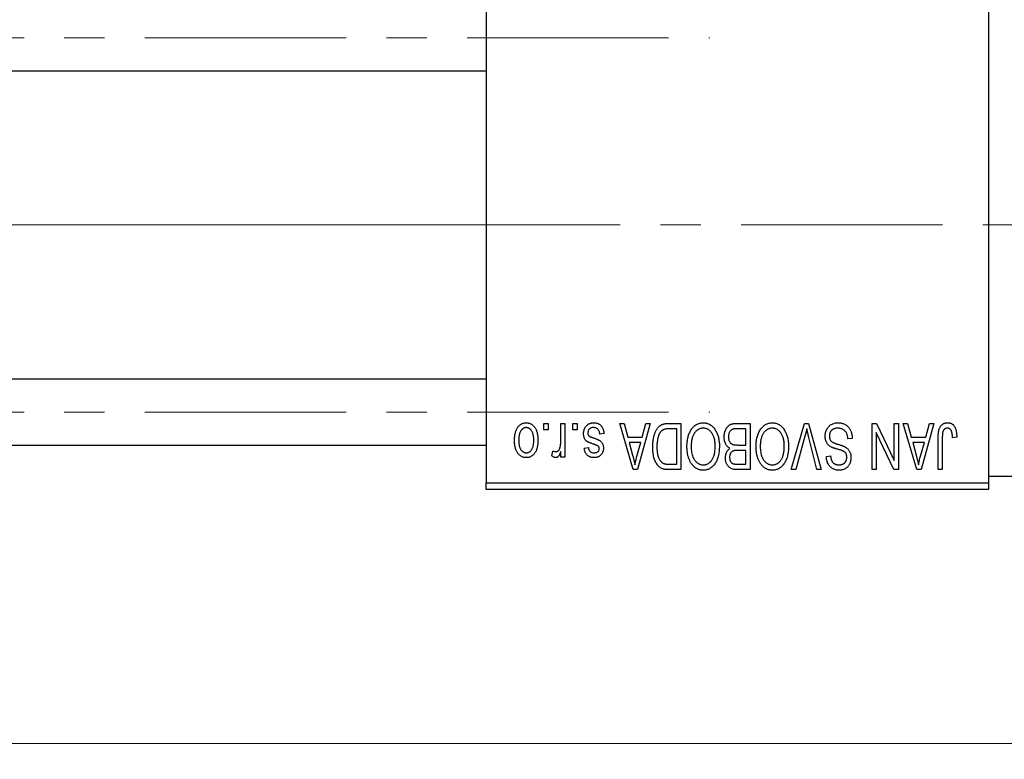
# Model space of a CAD drawing. Units: millimetres. Extents: x 15 to 417, y 5 to 292.
# Drawn here: x 219 to 281, y 198 to 244 of the extents above; entities that cross this region are included whole.
import ezdxf

# ---------------------------------------------------------------- set-up
doc = ezdxf.new("R2010")
doc.units = ezdxf.units.MM
doc.linetypes.add('CENTERX2', pattern=[20.32, 12.7, -2.54, 2.54, -2.54])
doc.styles.add('SLDTEXTSTYLE0', font='TXT', dxfattribs={"width": 0.75})
doc.dimstyles.new('SLDDIMSTYLE1', dxfattribs={"dimtxt": 3.5, "dimasz": 3.302, "dimexe": 0, "dimexo": 0.0625, "dimgap": 0.875, "dimtad": 1, "dimdec": 0, "dimlfac": 1.2, "dimrnd": 1e-09, "dimzin": 12, "dimdsep": 46, "dimtxsty": 'SLDTEXTSTYLE0', "dimsah": 1, "dimcen": 0.09, "dimadec": 0, "dimazin": 3, "dimtfac": 1, "dimtdec": 0, "dimtofl": 0, "dimtmove": 0, "dimatfit": 3, "dimfxl": 1, "dimfrac": 2, "dimtolj": 1, "dimtzin": 12, "dimarcsym": 0})

# ---------------------------------------------------------------- blocks, each defined once
blk = doc.blocks.new('_D_2')
at = {"color": 7, "linetype": 'Continuous', "lineweight": 0}
for p, q in [((300.94, 224.31), (300.94, 197.893)), ((72.607, 213.893), (72.607, 197.893)), ((300.94, 198.893), (72.607, 198.893))]:
    blk.add_line(p, q, dxfattribs=at)
at = {"color": 7, "linetype": 'Continuous', "lineweight": 18}
for points in [[(72.607, 198.893), (75.909, 198.385), (75.909, 199.401)], [(300.94, 198.893), (297.638, 199.401), (297.638, 198.385)]]:
    blk.add_solid(points, dxfattribs=at)
at = {"color": 7, "linetype": 'Continuous', "lineweight": 18, "insert": (182.894, 203.405), "char_height": 3.5, "attachment_point": 1, "style": 'SLDTEXTSTYLE0'}
blk.add_mtext('274', dxfattribs=at)

msp = doc.modelspace()

# ---------------------------------------------------------------- linework, layer by layer
at = {"color": 7, "linetype": 'Continuous', "lineweight": 25}
for p, q in [((248.44, 247.81), (248.44, 215.31)), ((280.1067, 247.81), (280.1067, 215.31)), ((92.6067, 241.2683), (248.44, 241.2683)), ((248.44, 221.8517), (92.6067, 221.8517)), ((252.0764, 218.6433), (252.0764, 219.06)), ((252.0764, 219.06), (252.3415, 219.06)), ((252.3415, 218.6433), (252.0764, 218.6433)), ((252.3415, 219.06), (252.3415, 218.6433)), ((253.137, 217.9603), (253.137, 219.06)), ((253.137, 219.06), (253.4021, 219.06)), ((253.4021, 219.06), (253.4021, 216.9388)), ((253.8945, 218.6433), (253.8945, 219.06)), ((253.8945, 219.06), (254.1597, 219.06)), ((254.1597, 218.6433), (253.8945, 218.6433)), ((254.1597, 219.06), (254.1597, 218.6433)), ((256.8491, 219.06), (257.1267, 219.06)), ((257.6954, 216.1433), (256.8491, 219.06)), ((257.1267, 219.06), (257.3563, 218.1888)), ((258.7809, 219.06), (257.9742, 216.1433)), ((258.2737, 218.1888), (258.5027, 219.06)), ((258.5027, 219.06), (258.7809, 219.06)), ((259.9356, 219.06), (260.7127, 219.06)), ((260.4476, 218.7191), (259.9705, 218.7191)), ((260.4476, 216.4842), (260.4476, 218.7191)), ((260.7127, 219.06), (260.7127, 216.1433)), ((264.8036, 218.7191), (264.2414, 218.7191)), ((264.2473, 219.06), (265.0688, 219.06)), ((264.8036, 217.6964), (264.8036, 218.7191)), ((265.0688, 219.06), (265.0688, 216.1433)), ((267.67, 216.1433), (268.5027, 219.06)), ((268.5027, 219.06), (268.762, 219.06)), ((268.762, 219.06), (269.548, 216.1433)), ((272.7582, 219.06), (273.0429, 219.06)), ((272.7582, 216.1433), (272.7582, 219.06)), ((273.0429, 219.06), (274.1597, 216.7257)), ((274.1597, 216.7257), (274.1597, 219.06)), ((274.1597, 219.06), (274.4248, 219.06)), ((274.4248, 219.06), (274.4248, 216.1433)), ((274.7279, 219.06), (275.0055, 219.06)), ((275.5742, 216.1433), (274.7279, 219.06)), ((275.0055, 219.06), (275.2351, 218.1888)), ((276.6597, 219.06), (275.853, 216.1433)), ((276.1525, 218.1888), (276.3815, 219.06)), ((276.3815, 219.06), (276.6597, 219.06)), ((255.8642, 218.4161), (255.5991, 218.3782)), ((257.3563, 218.1888), (258.2737, 218.1888)), ((268.5329, 218.2592), (267.9476, 216.1433)), ((269.2733, 216.1433), (268.7531, 218.2592)), ((271.5082, 218.113), (271.243, 218.0752)), ((273.0233, 218.4818), (273.0233, 216.1433)), ((274.1419, 216.1433), (273.0233, 218.4818)), ((275.2351, 218.1888), (276.1525, 218.1888)), ((276.9248, 216.1433), (276.9248, 218.1231)), ((277.19, 218.1462), (277.19, 216.1433)), ((278.0991, 218.1888), (277.8339, 218.1509)), ((92.6067, 217.685), (248.44, 217.685)), ((252.5688, 217.0145), (252.6445, 217.3176)), ((253.137, 216.9388), (253.137, 217.2773)), ((254.6142, 217.507), (254.8794, 217.5448)), ((257.4463, 217.8479), (257.6659, 217.0465)), ((258.1843, 217.8479), (257.4463, 217.8479)), ((257.9369, 216.9992), (258.1843, 217.8479)), ((264.2804, 217.6964), (264.8036, 217.6964)), ((264.8036, 217.3555), (264.3059, 217.3555)), ((264.8036, 216.4842), (264.8036, 217.3555)), ((275.3251, 217.8479), (275.5446, 217.0465)), ((276.0631, 217.8479), (275.3251, 217.8479)), ((275.8157, 216.9992), (276.0631, 217.8479)), ((253.4021, 216.9388), (253.137, 216.9388)), ((269.8794, 216.9767), (270.1445, 217.0145)), ((257.9742, 216.1433), (257.6954, 216.1433)), ((260.7127, 216.1433), (259.9694, 216.1433)), ((259.9782, 216.4842), (260.4476, 216.4842)), ((265.0688, 216.1433), (264.2449, 216.1433)), ((264.342, 216.4842), (264.8036, 216.4842)), ((267.9476, 216.1433), (267.67, 216.1433)), ((269.548, 216.1433), (269.2733, 216.1433)), ((273.0233, 216.1433), (272.7582, 216.1433)), ((274.4248, 216.1433), (274.1419, 216.1433)), ((275.853, 216.1433), (275.5742, 216.1433)), ((277.19, 216.1433), (276.9248, 216.1433)), ((280.1067, 215.7267), (288.44, 215.7267)), ((248.44, 215.31), (280.1067, 215.31)), ((248.44, 214.8933), (248.44, 215.31)), ((280.1067, 214.8933), (248.44, 214.8933)), ((280.1067, 215.31), (280.1067, 214.8933))]:
    msp.add_line(p, q, dxfattribs=at)
at = {"color": 7, "linetype": 'CENTERX2', "lineweight": 18}
for p, q in [((64.3567, 243.3517), (262.5233, 243.3517)), ((92.6067, 231.56), (250.44, 231.56)), ((297.5233, 231.56), (113.1067, 231.56)), ((64.3567, 219.7683), (262.5233, 219.7683))]:
    msp.add_line(p, q, dxfattribs=at)
at = {"color": 7, "linetype": 'Continuous', "lineweight": 25}
for points, knots in [([(250.2203, 217.9775), (250.2211, 218.0233), (250.2225, 218.1118), (250.2316, 218.2401), (250.2484, 218.3592), (250.2701, 218.4697), (250.3001, 218.5706), (250.3351, 218.6632), (250.378, 218.7463), (250.4265, 218.8208), (250.4806, 218.8859), (250.5381, 218.9427), (250.5996, 218.9904), (250.6643, 219.03), (250.7331, 219.0602), (250.8051, 219.0823), (250.8809, 219.0957), (250.9326, 219.0972), (250.9589, 219.0979)], [0, 0, 0, 0, 0.0912768, 0.1764629, 0.2562801, 0.3309456, 0.400639, 0.4660089, 0.5279264, 0.5867235, 0.6428722, 0.6962717, 0.7475656, 0.7976821, 0.8471601, 0.896925, 0.9476183, 1, 1, 1, 1]), ([(250.9518, 218.7948), (250.936, 218.7944), (250.9048, 218.7934), (250.8591, 218.7832), (250.8149, 218.768), (250.7728, 218.7456), (250.732, 218.7177), (250.6937, 218.6827), (250.6561, 218.6426), (250.6214, 218.5956), (250.5891, 218.5428), (250.5616, 218.4833), (250.5379, 218.4177), (250.5183, 218.3459), (250.5039, 218.2677), (250.4934, 218.1833), (250.4868, 218.0928), (250.4859, 218.0304), (250.4855, 217.9982)], [0, 0, 0, 0, 0.0463763, 0.091312, 0.1366923, 0.1830145, 0.2308407, 0.2812432, 0.3348763, 0.3919239, 0.4521542, 0.5160835, 0.583804, 0.6563685, 0.7340981, 0.8169133, 0.9056638, 1, 1, 1, 1]), ([(251.4324, 217.9982), (251.432, 218.0308), (251.4311, 218.0938), (251.4245, 218.1851), (251.414, 218.2699), (251.3995, 218.3483), (251.3802, 218.4203), (251.3555, 218.4855), (251.3284, 218.5452), (251.2953, 218.5974), (251.2597, 218.6435), (251.2226, 218.6843), (251.1825, 218.7183), (251.1405, 218.7464), (251.0962, 218.7679), (251.0501, 218.7834), (251.0018, 218.7934), (250.9687, 218.7944), (250.9518, 218.7948)], [0, 0, 0, 0, 0.094287, 0.1824866, 0.2648226, 0.3415706, 0.4132187, 0.4802814, 0.5434033, 0.6026861, 0.6589031, 0.7118588, 0.762111, 0.8107527, 0.8577637, 0.9041913, 0.9513582, 1, 1, 1, 1]), ([(250.9589, 219.0979), (250.9848, 219.0972), (251.0358, 219.0957), (251.1106, 219.0822), (251.1818, 219.0602), (251.2503, 219.0299), (251.3146, 218.9897), (251.3765, 218.9422), (251.4336, 218.8846), (251.4882, 218.8196), (251.5384, 218.7462), (251.5804, 218.6632), (251.6175, 218.573), (251.6468, 218.4739), (251.6696, 218.3668), (251.6862, 218.2516), (251.6954, 218.1282), (251.6968, 218.0432), (251.6976, 217.9994)], [0, 0, 0, 0, 0.0524222, 0.1031398, 0.1533193, 0.2032244, 0.2543512, 0.3064664, 0.361001, 0.4183041, 0.4781534, 0.5407069, 0.6063044, 0.6755816, 0.749569, 0.8278945, 0.9112566, 1, 1, 1, 1]), ([(254.5764, 218.4125), (254.577, 218.4374), (254.5783, 218.4863), (254.5857, 218.5578), (254.5995, 218.6257), (254.6184, 218.6896), (254.6422, 218.7503), (254.6717, 218.807), (254.707, 218.8601), (254.7471, 218.9091), (254.792, 218.9536), (254.8413, 218.9922), (254.8944, 219.0251), (254.9515, 219.0517), (255.0124, 219.0726), (255.0773, 219.0872), (255.1461, 219.0963), (255.1932, 219.0973), (255.2173, 219.0979)], [0, 0, 0, 0, 0.0704753, 0.13849, 0.203487, 0.2664408, 0.3271541, 0.3876484, 0.4473266, 0.5072946, 0.5669701, 0.6258897, 0.6843624, 0.7436177, 0.803887, 0.8663876, 0.9317584, 1, 1, 1, 1]), ([(255.199, 218.7948), (255.1721, 218.7938), (255.1207, 218.7918), (255.0483, 218.7745), (254.9851, 218.7455), (254.9332, 218.7038), (254.8921, 218.6539), (254.8623, 218.5969), (254.8447, 218.5333), (254.8426, 218.4888), (254.8415, 218.4658)], [0, 0, 0, 0, 0.1472807, 0.2806153, 0.4047813, 0.5247085, 0.6421144, 0.7566027, 0.8742518, 1, 1, 1, 1]), ([(255.5991, 218.3782), (255.5945, 218.4113), (255.5858, 218.474), (255.5591, 218.5604), (255.5226, 218.6337), (255.475, 218.693), (255.4181, 218.7389), (255.3528, 218.7724), (255.2784, 218.7913), (255.2261, 218.7936), (255.199, 218.7948)], [0, 0, 0, 0, 0.1555424, 0.2941248, 0.4190131, 0.5346399, 0.6456767, 0.7570058, 0.8737509, 1, 1, 1, 1]), ([(255.2173, 219.0979), (255.2401, 219.0976), (255.2843, 219.097), (255.3487, 219.0879), (255.4099, 219.0757), (255.4669, 219.0562), (255.5208, 219.0328), (255.5704, 219.0029), (255.6168, 218.9682), (255.6591, 218.928), (255.6982, 218.8825), (255.7327, 218.8314), (255.7647, 218.7754), (255.7912, 218.7135), (255.8161, 218.647), (255.8355, 218.5748), (255.8525, 218.4974), (255.8602, 218.4437), (255.8642, 218.4161)], [0, 0, 0, 0, 0.0650583, 0.1266305, 0.1861785, 0.2433912, 0.2990749, 0.3543437, 0.4088467, 0.4648396, 0.5213807, 0.580346, 0.6413576, 0.7056523, 0.7730847, 0.8446899, 0.9198751, 1, 1, 1, 1]), ([(258.9324, 217.5857), (258.9326, 217.6261), (258.9331, 217.7057), (258.9401, 217.8226), (258.9498, 217.9349), (258.9639, 218.0424), (258.9823, 218.1453), (259.0046, 218.2433), (259.0313, 218.3368), (259.0621, 218.4251), (259.0956, 218.5083), (259.1316, 218.5855), (259.1702, 218.6562), (259.2108, 218.7209), (259.254, 218.7792), (259.2999, 218.8307), (259.3471, 218.8771), (259.3981, 218.9163), (259.4521, 218.9504), (259.5095, 218.98), (259.5708, 219.005), (259.6363, 219.0249), (259.7055, 219.0409), (259.7787, 219.0521), (259.8558, 219.0586), (259.9086, 219.0595), (259.9356, 219.06)], [0, 0, 0, 0, 0.0600147, 0.1180632, 0.1736112, 0.2273481, 0.2787958, 0.3286447, 0.3764528, 0.4229248, 0.4674438, 0.5094789, 0.5491707, 0.5869331, 0.622704, 0.6567129, 0.6892157, 0.7207171, 0.7519014, 0.7838458, 0.8164066, 0.8501091, 0.8852579, 0.9216898, 0.9598798, 1, 1, 1, 1]), ([(259.9705, 218.7191), (259.9473, 218.7187), (259.902, 218.718), (259.8362, 218.7132), (259.7747, 218.7059), (259.7176, 218.6945), (259.6649, 218.6805), (259.6164, 218.6634), (259.5726, 218.6425), (259.5323, 218.6188), (259.4959, 218.5911), (259.4618, 218.56), (259.43, 218.5251), (259.4004, 218.4863), (259.3723, 218.4442), (259.3469, 218.3978), (259.324, 218.3474), (259.3104, 218.3122), (259.3035, 218.2941)], [0, 0, 0, 0, 0.0813359, 0.1580204, 0.2302408, 0.2976741, 0.3611915, 0.4204751, 0.4768817, 0.5306508, 0.5832955, 0.6364607, 0.691573, 0.7480804, 0.8067522, 0.8681253, 0.9325667, 1, 1, 1, 1]), ([(261.0915, 217.6046), (261.0923, 217.6569), (261.0938, 217.7593), (261.1063, 217.9092), (261.1271, 218.0516), (261.1549, 218.1869), (261.1926, 218.3144), (261.2374, 218.4347), (261.2909, 218.5476), (261.3338, 218.6176), (261.3549, 218.6522)], [0, 0, 0, 0, 0.1432681, 0.2804712, 0.4115502, 0.537473, 0.6585546, 0.7751958, 0.8890505, 1, 1, 1, 1]), ([(261.3549, 218.6522), (261.3792, 218.6875), (261.4265, 218.7562), (261.5083, 218.847), (261.5949, 218.9251), (261.6879, 218.9884), (261.7865, 219.0373), (261.8905, 219.0727), (262.0005, 219.0938), (262.0759, 219.0965), (262.1142, 219.0979)], [0, 0, 0, 0, 0.1394697, 0.271444, 0.397067, 0.5182664, 0.6366687, 0.7547356, 0.8750957, 1, 1, 1, 1]), ([(262.116, 218.757), (262.0897, 218.756), (262.0378, 218.7542), (261.9613, 218.7403), (261.8883, 218.717), (261.818, 218.685), (261.7524, 218.6421), (261.689, 218.5915), (261.6292, 218.5313), (261.573, 218.4621), (261.5221, 218.3838), (261.4776, 218.2967), (261.4397, 218.201), (261.4092, 218.0965), (261.3858, 217.9835), (261.3687, 217.8619), (261.3587, 217.7316), (261.3574, 217.6419), (261.3567, 217.5957)], [0, 0, 0, 0, 0.050918, 0.1006168, 0.1499277, 0.1991718, 0.249526, 0.3014494, 0.3560342, 0.4136289, 0.4738344, 0.5365596, 0.602769, 0.6729018, 0.7471022, 0.8262232, 0.9105472, 1, 1, 1, 1]), ([(262.1142, 219.0979), (262.1528, 219.0966), (262.2286, 219.094), (262.3393, 219.0722), (262.4438, 219.0355), (262.5431, 218.9856), (262.636, 218.9201), (262.7228, 218.8406), (262.8039, 218.747), (262.8511, 218.6766), (262.8754, 218.6404)], [0, 0, 0, 0, 0.1242933, 0.2441976, 0.3621021, 0.4804623, 0.6015356, 0.7271827, 0.8593297, 1, 1, 1, 1]), ([(262.8718, 217.6449), (262.8711, 217.6877), (262.8698, 217.7711), (262.8597, 217.8925), (262.8429, 218.0065), (262.8185, 218.1129), (262.7879, 218.2122), (262.7502, 218.3043), (262.7051, 218.3887), (262.6534, 218.4653), (262.5969, 218.5333), (262.5377, 218.5935), (262.4744, 218.6431), (262.4091, 218.6855), (262.3399, 218.7176), (262.2678, 218.74), (262.1929, 218.7543), (262.1419, 218.7561), (262.116, 218.757)], [0, 0, 0, 0, 0.0857831, 0.1670694, 0.2438012, 0.3163671, 0.3854844, 0.4517505, 0.515395, 0.5768805, 0.6363811, 0.6922655, 0.7457104, 0.7972333, 0.8477956, 0.8979127, 0.9481373, 1, 1, 1, 1]), ([(262.8754, 218.6404), (262.8965, 218.6052), (262.9388, 218.5349), (262.9913, 218.4224), (263.0361, 218.3052), (263.0739, 218.1828), (263.102, 218.0547), (263.1218, 217.9212), (263.1347, 217.7824), (263.1362, 217.6881), (263.137, 217.6401)], [0, 0, 0, 0, 0.117432, 0.2349306, 0.3547353, 0.476423, 0.6014158, 0.7299591, 0.8626747, 1, 1, 1, 1]), ([(263.44, 218.2036), (263.441, 218.2471), (263.443, 218.3315), (263.4618, 218.454), (263.4924, 218.5682), (263.5348, 218.6733), (263.587, 218.7678), (263.649, 218.849), (263.7187, 218.9172), (263.7845, 218.9621), (263.8419, 218.9905), (263.8884, 219.0096), (263.9393, 219.0246), (263.9934, 219.0377), (264.0515, 219.0478), (264.1134, 219.0545), (264.1791, 219.0597), (264.2242, 219.0599), (264.2473, 219.06)], [0, 0, 0, 0, 0.0968193, 0.1879688, 0.2754195, 0.3598337, 0.4399412, 0.5152098, 0.5867202, 0.6563463, 0.6917362, 0.7292083, 0.7682863, 0.809873, 0.8531674, 0.8996294, 0.9485553, 1, 1, 1, 1]), ([(263.9668, 218.6824), (263.9462, 218.6729), (263.9059, 218.6542), (263.8531, 218.6137), (263.8073, 218.5659), (263.77, 218.509), (263.7409, 218.444), (263.7197, 218.3716), (263.7073, 218.2912), (263.7059, 218.2352), (263.7052, 218.206)], [0, 0, 0, 0, 0.1170149, 0.2294406, 0.3422188, 0.4587238, 0.579935, 0.7099407, 0.8485672, 1, 1, 1, 1]), ([(264.2414, 218.7191), (264.2124, 218.7186), (264.1584, 218.7178), (264.0833, 218.7117), (264.0202, 218.7008), (263.9834, 218.6881), (263.9668, 218.6824)], [0, 0, 0, 0, 0.31249, 0.5812579, 0.8104818, 1, 1, 1, 1]), ([(265.4476, 217.6046), (265.4483, 217.6569), (265.4498, 217.7593), (265.4624, 217.9092), (265.4832, 218.0516), (265.511, 218.1869), (265.5486, 218.3144), (265.5935, 218.4347), (265.647, 218.5476), (265.6898, 218.6176), (265.711, 218.6522)], [0, 0, 0, 0, 0.1432681, 0.2804712, 0.4115502, 0.537473, 0.6585546, 0.7751958, 0.8890505, 1, 1, 1, 1]), ([(265.711, 218.6522), (265.7352, 218.6875), (265.7825, 218.7562), (265.8644, 218.847), (265.9509, 218.9251), (266.0439, 218.9884), (266.1426, 219.0373), (266.2466, 219.0727), (266.3566, 219.0938), (266.4319, 219.0965), (266.4703, 219.0979)], [0, 0, 0, 0, 0.1394697, 0.271444, 0.397067, 0.5182664, 0.6366687, 0.7547356, 0.8750957, 1, 1, 1, 1]), ([(266.4721, 218.757), (266.4458, 218.756), (266.3938, 218.7542), (266.3174, 218.7403), (266.2443, 218.717), (266.1741, 218.685), (266.1085, 218.6421), (266.045, 218.5915), (265.9852, 218.5313), (265.929, 218.4621), (265.8781, 218.3838), (265.8336, 218.2967), (265.7958, 218.201), (265.7652, 218.0965), (265.7418, 217.9835), (265.7247, 217.8619), (265.7148, 217.7316), (265.7134, 217.6419), (265.7127, 217.5957)], [0, 0, 0, 0, 0.050918, 0.1006168, 0.1499277, 0.1991718, 0.249526, 0.3014494, 0.3560342, 0.4136289, 0.4738344, 0.5365596, 0.602769, 0.6729018, 0.7471022, 0.8262232, 0.9105472, 1, 1, 1, 1]), ([(266.4703, 219.0979), (266.5089, 219.0966), (266.5846, 219.094), (266.6953, 219.0722), (266.7998, 219.0355), (266.8992, 218.9856), (266.992, 218.9201), (267.0788, 218.8406), (267.16, 218.747), (267.2071, 218.6766), (267.2314, 218.6404)], [0, 0, 0, 0, 0.1242933, 0.2441976, 0.3621021, 0.4804623, 0.6015356, 0.7271827, 0.8593297, 1, 1, 1, 1]), ([(267.2279, 217.6449), (267.2272, 217.6877), (267.2258, 217.7711), (267.2158, 217.8925), (267.1989, 218.0065), (267.1745, 218.1129), (267.144, 218.2122), (267.1062, 218.3043), (267.0611, 218.3887), (267.0095, 218.4653), (266.953, 218.5333), (266.8938, 218.5935), (266.8304, 218.6431), (266.7652, 218.6855), (266.696, 218.7176), (266.6239, 218.74), (266.549, 218.7543), (266.498, 218.7561), (266.4721, 218.757)], [0, 0, 0, 0, 0.0857831, 0.1670694, 0.2438012, 0.3163671, 0.3854844, 0.4517505, 0.515395, 0.5768805, 0.6363811, 0.6922655, 0.7457104, 0.7972333, 0.8477956, 0.8979127, 0.9481373, 1, 1, 1, 1]), ([(267.2314, 218.6404), (267.2526, 218.6052), (267.2949, 218.5349), (267.3473, 218.4224), (267.3922, 218.3052), (267.43, 218.1828), (267.4581, 218.0547), (267.4779, 217.9212), (267.4908, 217.7824), (267.4923, 217.6881), (267.493, 217.6401)], [0, 0, 0, 0, 0.117432, 0.2349306, 0.3547353, 0.476423, 0.6014158, 0.7299591, 0.8626747, 1, 1, 1, 1]), ([(268.6483, 218.7191), (268.6308, 218.6436), (268.5951, 218.4896), (268.5539, 218.337), (268.5329, 218.2592)], [0, 0, 0, 0, 0.49015647, 1, 1, 1, 1]), ([(268.7531, 218.2592), (268.7434, 218.2997), (268.7243, 218.3791), (268.6969, 218.4962), (268.6724, 218.6092), (268.6562, 218.683), (268.6483, 218.7191)], [0, 0, 0, 0, 0.2644828, 0.5195526, 0.7649478, 1, 1, 1, 1]), ([(269.8036, 218.2521), (269.8049, 218.2915), (269.8073, 218.369), (269.8271, 218.4827), (269.8607, 218.5906), (269.906, 218.6925), (269.963, 218.7856), (270.0301, 218.8681), (270.1071, 218.9385), (270.1936, 218.9969), (270.2896, 219.0429), (270.3953, 219.0744), (270.5096, 219.0945), (270.5889, 219.0967), (270.6299, 219.0979)], [0, 0, 0, 0, 0.0886619, 0.1748887, 0.2591738, 0.3430069, 0.4254834, 0.5048292, 0.5819746, 0.6598299, 0.7392218, 0.8211192, 0.9077844, 1, 1, 1, 1]), ([(270.6062, 218.757), (270.5855, 218.7565), (270.5453, 218.7556), (270.4867, 218.7489), (270.4315, 218.7386), (270.3799, 218.723), (270.3318, 218.7037), (270.2873, 218.6797), (270.2464, 218.6512), (270.2091, 218.6187), (270.1761, 218.5826), (270.1476, 218.5438), (270.1228, 218.5028), (270.1036, 218.4584), (270.0872, 218.4121), (270.0769, 218.3628), (270.0702, 218.3111), (270.0693, 218.2756), (270.0688, 218.2574)], [0, 0, 0, 0, 0.0750222, 0.1454316, 0.2130639, 0.2778946, 0.3403423, 0.4004015, 0.460414, 0.5201242, 0.5792467, 0.6369378, 0.6942433, 0.7520932, 0.8117009, 0.8716411, 0.9342518, 1, 1, 1, 1]), ([(271.243, 218.0752), (271.2389, 218.1137), (271.2311, 218.1867), (271.2108, 218.2892), (271.1827, 218.378), (271.1471, 218.4545), (271.1045, 218.5214), (271.0528, 218.5795), (270.9938, 218.6317), (270.9268, 218.6758), (270.8537, 218.7119), (270.7753, 218.7383), (270.6922, 218.7539), (270.6353, 218.7559), (270.6062, 218.757)], [0, 0, 0, 0, 0.1115387, 0.2111859, 0.3000556, 0.3790407, 0.4533673, 0.5273876, 0.6022091, 0.6792044, 0.7576573, 0.8361102, 0.9163904, 1, 1, 1, 1]), ([(270.6299, 219.0979), (270.6623, 219.0971), (270.7255, 219.0957), (270.8177, 219.083), (270.9048, 219.0623), (270.987, 219.0331), (271.0645, 218.996), (271.1363, 218.9493), (271.2032, 218.895), (271.2646, 218.8328), (271.3201, 218.7636), (271.369, 218.6882), (271.4097, 218.6063), (271.4443, 218.5191), (271.4712, 218.4259), (271.4916, 218.327), (271.5037, 218.222), (271.5067, 218.15), (271.5082, 218.113)], [0, 0, 0, 0, 0.0654269, 0.1277715, 0.1876133, 0.245982, 0.3035616, 0.3609421, 0.4184609, 0.4773661, 0.5371866, 0.5974411, 0.6585815, 0.7215688, 0.7867768, 0.8543149, 0.9253587, 1, 1, 1, 1]), ([(276.9248, 218.1231), (276.9252, 218.1661), (276.9258, 218.2489), (276.934, 218.3679), (276.9452, 218.4773), (276.9621, 218.5768), (276.9846, 218.6663), (277.0108, 218.7465), (277.0426, 218.8167), (277.0797, 218.8775), (277.1218, 218.9295), (277.1674, 218.9747), (277.217, 219.0134), (277.2713, 219.0439), (277.3291, 219.0686), (277.391, 219.0856), (277.457, 219.0959), (277.5023, 219.0972), (277.5256, 219.0979)], [0, 0, 0, 0, 0.0994432, 0.1913077, 0.2757215, 0.3534769, 0.424493, 0.4889624, 0.5481481, 0.6021994, 0.6531279, 0.7024716, 0.7502735, 0.7980754, 0.8461053, 0.8953476, 0.9461125, 1, 1, 1, 1]), ([(277.2279, 218.5368), (277.2219, 218.5126), (277.2087, 218.4593), (277.1982, 218.3693), (277.191, 218.2633), (277.1904, 218.187), (277.19, 218.1462)], [0, 0, 0, 0, 0.1897212, 0.4188043, 0.6886196, 1, 1, 1, 1]), ([(277.5132, 218.757), (277.4965, 218.7561), (277.4639, 218.7543), (277.4162, 218.7433), (277.3725, 218.7222), (277.3319, 218.6952), (277.2959, 218.6625), (277.2666, 218.6244), (277.2428, 218.5827), (277.2329, 218.5522), (277.2279, 218.5368)], [0, 0, 0, 0, 0.1289478, 0.25324739, 0.37644063, 0.50330259, 0.62997995, 0.752076, 0.87465984, 1, 1, 1, 1]), ([(277.8339, 218.1509), (277.833, 218.1787), (277.8313, 218.2323), (277.8245, 218.3091), (277.8162, 218.3791), (277.8067, 218.4425), (277.7937, 218.4989), (277.7782, 218.5482), (277.7616, 218.5912), (277.7416, 218.6273), (277.7201, 218.6582), (277.6961, 218.6843), (277.6707, 218.707), (277.6433, 218.7258), (277.6133, 218.7392), (277.5817, 218.7493), (277.5482, 218.7564), (277.525, 218.7568), (277.5132, 218.757)], [0, 0, 0, 0, 0.10923723, 0.21022093, 0.30219726, 0.38605744, 0.46153644, 0.5288594, 0.58894042, 0.64194322, 0.69026289, 0.73629012, 0.78070767, 0.82364376, 0.86624364, 0.90932599, 0.95350008, 1, 1, 1, 1]), ([(277.5256, 219.0979), (277.5481, 219.0975), (277.5921, 219.0966), (277.6555, 219.086), (277.7147, 219.0704), (277.7692, 219.0476), (277.8194, 219.0184), (277.865, 218.9827), (277.9068, 218.941), (277.9295, 218.9085), (277.9411, 218.8919)], [0, 0, 0, 0, 0.1393215, 0.2716012, 0.3968895, 0.5172935, 0.6360268, 0.7552113, 0.8752185, 1, 1, 1, 1]), ([(277.9411, 218.8919), (277.954, 218.8715), (277.9807, 218.8294), (278.0118, 218.7588), (278.0393, 218.6817), (278.0609, 218.597), (278.0779, 218.5053), (278.0901, 218.4063), (278.098, 218.3), (278.0987, 218.2267), (278.0991, 218.1888)], [0, 0, 0, 0, 0.0991999, 0.2043291, 0.3160442, 0.434923, 0.5626713, 0.6990278, 0.8444222, 1, 1, 1, 1]), ([(250.9589, 216.9009), (250.9332, 216.9016), (250.8825, 216.9031), (250.8079, 216.9166), (250.7367, 216.9384), (250.6688, 216.9692), (250.6043, 217.0083), (250.5428, 217.0563), (250.4846, 217.1128), (250.4305, 217.178), (250.3803, 217.2508), (250.3374, 217.3322), (250.3011, 217.4212), (250.272, 217.5179), (250.248, 217.6218), (250.2317, 217.7336), (250.2225, 217.853), (250.2211, 217.9353), (250.2203, 217.9775)], [0, 0, 0, 0, 0.0527852, 0.1042458, 0.1551605, 0.2054268, 0.2570914, 0.30997, 0.3653095, 0.4234521, 0.4838428, 0.5467834, 0.6120626, 0.6811909, 0.753975, 0.831041, 0.913199, 1, 1, 1, 1]), ([(250.4855, 217.9982), (250.4859, 217.9658), (250.4868, 217.9032), (250.4934, 217.8125), (250.5039, 217.7281), (250.5183, 217.6499), (250.5379, 217.5781), (250.5615, 217.5127), (250.5892, 217.4534), (250.6219, 217.4009), (250.6573, 217.3544), (250.6955, 217.3146), (250.7353, 217.2804), (250.7774, 217.2524), (250.8217, 217.2309), (250.8678, 217.2154), (250.9161, 217.2054), (250.9492, 217.2044), (250.966, 217.2039)], [0, 0, 0, 0, 0.0939001, 0.181702, 0.2636319, 0.3405307, 0.4123196, 0.4793163, 0.5420447, 0.6019301, 0.6582576, 0.7112926, 0.7616435, 0.8103809, 0.8574842, 0.9040031, 0.9512626, 1, 1, 1, 1]), ([(251.6976, 217.9994), (251.6968, 217.9554), (251.6953, 217.87), (251.6863, 217.7462), (251.6693, 217.6309), (251.6477, 217.5236), (251.6177, 217.4247), (251.582, 217.3339), (251.5393, 217.2515), (251.4899, 217.1781), (251.4362, 217.1129), (251.3786, 217.0561), (251.3171, 217.0084), (251.2524, 216.9688), (251.1838, 216.9387), (251.112, 216.9164), (251.0366, 216.9031), (250.985, 216.9017), (250.9589, 216.9009)], [0, 0, 0, 0, 0.0890391, 0.1727021, 0.2509365, 0.3247546, 0.3939512, 0.4596932, 0.5218198, 0.5813764, 0.6383576, 0.6925487, 0.7446032, 0.7954626, 0.8456743, 0.8957954, 0.9472403, 1, 1, 1, 1]), ([(250.966, 217.2039), (250.9819, 217.2044), (251.0133, 217.2054), (251.0593, 217.2156), (251.104, 217.2306), (251.1461, 217.2532), (251.1872, 217.2805), (251.2254, 217.3153), (251.2621, 217.3558), (251.2973, 217.4021), (251.3291, 217.4547), (251.357, 217.5139), (251.3808, 217.5792), (251.3991, 217.6511), (251.4148, 217.7288), (251.4252, 217.8131), (251.4308, 217.9036), (251.4319, 217.966), (251.4324, 217.9982)], [0, 0, 0, 0, 0.0464339, 0.0919922, 0.1379758, 0.1843555, 0.231914, 0.282379, 0.3356866, 0.3923419, 0.4526468, 0.5161316, 0.5839361, 0.6564404, 0.733808, 0.8167259, 0.9055468, 1, 1, 1, 1]), ([(253.0873, 217.5271), (253.095, 217.5615), (253.1108, 217.631), (253.1255, 217.7381), (253.1355, 217.8481), (253.1365, 217.9226), (253.137, 217.9603)], [0, 0, 0, 0, 0.242209, 0.4884795, 0.7412752, 1, 1, 1, 1]), ([(255.173, 217.7591), (255.1467, 217.7679), (255.0966, 217.7846), (255.0255, 217.81), (254.962, 217.8344), (254.9059, 217.857), (254.8579, 217.8794), (254.8167, 217.8987), (254.7841, 217.9186), (254.7498, 217.9419), (254.7154, 217.9753), (254.6798, 218.0201), (254.648, 218.0707), (254.6222, 218.1279), (254.6014, 218.191), (254.5869, 218.2599), (254.5779, 218.3343), (254.5769, 218.3858), (254.5764, 218.4125)], [0, 0, 0, 0, 0.08487963, 0.16193971, 0.23121023, 0.29329141, 0.34712493, 0.39362642, 0.4324011, 0.46409703, 0.52054838, 0.57861136, 0.6391668, 0.70300674, 0.77048946, 0.84222475, 0.91833282, 1, 1, 1, 1]), ([(254.8415, 218.4658), (254.8422, 218.4462), (254.8434, 218.4088), (254.8568, 218.3564), (254.8779, 218.3104), (254.8991, 218.2856), (254.9096, 218.2734)], [0, 0, 0, 0, 0.28084, 0.5347733, 0.7701835, 1, 1, 1, 1]), ([(254.9096, 218.2734), (254.9142, 218.2694), (254.9249, 218.26), (254.9451, 218.2476), (254.97, 218.234), (254.9999, 218.2196), (255.0354, 218.2054), (255.0756, 218.1891), (255.1213, 218.1726), (255.1536, 218.1619), (255.1706, 218.1562)], [0, 0, 0, 0, 0.0642898, 0.1476271, 0.2461687, 0.3603015, 0.4940629, 0.6446252, 0.8132322, 1, 1, 1, 1]), ([(255.1706, 218.1562), (255.1953, 218.1478), (255.2427, 218.1316), (255.3106, 218.1074), (255.3725, 218.0844), (255.4282, 218.062), (255.4777, 218.0402), (255.5211, 218.0194), (255.5586, 218.0002), (255.5995, 217.975), (255.6442, 217.9414), (255.6916, 217.8956), (255.7319, 217.843), (255.7657, 217.7846), (255.793, 217.7213), (255.8127, 217.6532), (255.8238, 217.5807), (255.8255, 217.5311), (255.8264, 217.5058)], [0, 0, 0, 0, 0.0775406, 0.1491572, 0.2143107, 0.273785, 0.3276266, 0.3751148, 0.4168327, 0.4526482, 0.5179942, 0.5827052, 0.6479405, 0.7144426, 0.7827618, 0.8523782, 0.9248046, 1, 1, 1, 1]), ([(259.3035, 218.2941), (259.2949, 218.2688), (259.2776, 218.2175), (259.2565, 218.1373), (259.2381, 218.0538), (259.2235, 217.9663), (259.2116, 217.8755), (259.2033, 217.7807), (259.1987, 217.6824), (259.198, 217.6155), (259.1976, 217.5815)], [0, 0, 0, 0, 0.1109283, 0.2243803, 0.343223, 0.4651453, 0.5921229, 0.7226343, 0.8593406, 1, 1, 1, 1]), ([(263.8022, 217.488), (263.7752, 217.5021), (263.7209, 217.5303), (263.6495, 217.5904), (263.587, 217.6635), (263.5341, 217.7496), (263.4913, 217.8477), (263.4617, 217.9572), (263.4429, 218.0769), (263.441, 218.1603), (263.44, 218.2036)], [0, 0, 0, 0, 0.1075455, 0.2161485, 0.327534, 0.4466741, 0.5723517, 0.7049746, 0.8469542, 1, 1, 1, 1]), ([(263.7052, 218.206), (263.7059, 218.1789), (263.7075, 218.1266), (263.7193, 218.0514), (263.7394, 217.9828), (263.7672, 217.9208), (263.802, 217.8662), (263.843, 217.8194), (263.8887, 217.7796), (263.9423, 217.7477), (264.0066, 217.7233), (264.0847, 217.7081), (264.1776, 217.6981), (264.2445, 217.697), (264.2804, 217.6964)], [0, 0, 0, 0, 0.0915284, 0.1766506, 0.2566642, 0.3328121, 0.4057347, 0.4747782, 0.5424443, 0.610071, 0.6844174, 0.7737975, 0.8785, 1, 1, 1, 1]), ([(270.2061, 217.5579), (270.174, 217.5751), (270.1112, 217.6088), (270.0282, 217.6736), (269.9579, 217.7477), (269.901, 217.8318), (269.8572, 217.925), (269.8257, 218.0265), (269.8074, 218.1366), (269.8049, 218.2128), (269.8036, 218.2521)], [0, 0, 0, 0, 0.1284469, 0.2509512, 0.3695994, 0.487346, 0.6075091, 0.7314365, 0.8612953, 1, 1, 1, 1]), ([(270.0688, 218.2574), (270.0692, 218.2365), (270.07, 218.1957), (270.0808, 218.1366), (270.0963, 218.0813), (270.119, 218.0301), (270.149, 217.9839), (270.1848, 217.9411), (270.2279, 217.9033), (270.2695, 217.875), (270.3092, 217.8542), (270.3469, 217.8372), (270.3919, 217.8181), (270.4449, 217.7985), (270.5051, 217.7768), (270.5732, 217.7547), (270.6486, 217.7303), (270.7017, 217.7142), (270.7293, 217.7058)], [0, 0, 0, 0, 0.0665938, 0.1296301, 0.1904016, 0.2488308, 0.3069728, 0.3653075, 0.4257607, 0.4885937, 0.5248069, 0.5683298, 0.6200785, 0.6804535, 0.7477415, 0.823747, 0.908093, 1, 1, 1, 1]), ([(252.6445, 217.3176), (252.6606, 217.3117), (252.6924, 217.3002), (252.7408, 217.2887), (252.7885, 217.2811), (252.8201, 217.2802), (252.8357, 217.2797)], [0, 0, 0, 0, 0.2617401, 0.5166989, 0.7610587, 1, 1, 1, 1]), ([(253.137, 217.2773), (253.1299, 217.2592), (253.1162, 217.2244), (253.0967, 217.1742), (253.0754, 217.1297), (253.0564, 217.0889), (253.0365, 217.0538), (253.0189, 217.0223), (252.9994, 216.9972), (252.9767, 216.9689), (252.9459, 216.9421), (252.9067, 216.9179), (252.8645, 216.9038), (252.8354, 216.9019), (252.8209, 216.9009)], [0, 0, 0, 0, 0.11176314, 0.21428068, 0.3089379, 0.39444571, 0.47191219, 0.54039959, 0.60103712, 0.65405104, 0.74781165, 0.83356607, 0.91692145, 1, 1, 1, 1]), ([(252.8357, 217.2797), (252.8494, 217.2805), (252.8768, 217.282), (252.9165, 217.2954), (252.9545, 217.3158), (252.99, 217.3447), (253.0225, 217.3805), (253.0497, 217.4237), (253.0719, 217.473), (253.082, 217.5086), (253.0873, 217.5271)], [0, 0, 0, 0, 0.10802948, 0.21591287, 0.32742361, 0.44710949, 0.57504553, 0.70813116, 0.84825903, 1, 1, 1, 1]), ([(255.2286, 216.9009), (255.1999, 216.9019), (255.1441, 216.9038), (255.0629, 216.9167), (254.9873, 216.9395), (254.9171, 216.9698), (254.8547, 217.0093), (254.7986, 217.0538), (254.751, 217.1053), (254.71, 217.1634), (254.677, 217.232), (254.6505, 217.3123), (254.6286, 217.4052), (254.6192, 217.4718), (254.6142, 217.507)], [0, 0, 0, 0, 0.0890223, 0.1734761, 0.2547393, 0.3337873, 0.4103332, 0.4835724, 0.5555749, 0.6273396, 0.703829, 0.7912583, 0.8895416, 1, 1, 1, 1]), ([(254.8794, 217.5448), (254.8829, 217.518), (254.8895, 217.4672), (254.9119, 217.3973), (254.9411, 217.337), (254.9804, 217.288), (255.0283, 217.2496), (255.0848, 217.2228), (255.1494, 217.2066), (255.1951, 217.2048), (255.2191, 217.2039)], [0, 0, 0, 0, 0.1502582, 0.2850603, 0.4068984, 0.5209873, 0.631988, 0.7454829, 0.8667104, 1, 1, 1, 1]), ([(255.476, 217.6384), (255.4707, 217.6418), (255.4584, 217.6497), (255.4363, 217.6615), (255.4078, 217.6744), (255.3729, 217.6882), (255.332, 217.7045), (255.2846, 217.7215), (255.2308, 217.7396), (255.1929, 217.7524), (255.173, 217.7591)], [0, 0, 0, 0, 0.0577638, 0.1339096, 0.229503, 0.3448176, 0.4789606, 0.6330175, 0.8070638, 1, 1, 1, 1]), ([(255.2191, 217.2039), (255.2462, 217.2048), (255.2971, 217.2063), (255.3678, 217.2198), (255.4282, 217.2418), (255.4769, 217.2744), (255.5149, 217.3138), (255.5416, 217.359), (255.5584, 217.4091), (255.5603, 217.4445), (255.5612, 217.4626)], [0, 0, 0, 0, 0.1679917, 0.3151575, 0.4449674, 0.5641364, 0.6758279, 0.781217, 0.8880606, 1, 1, 1, 1]), ([(255.8264, 217.5058), (255.826, 217.4839), (255.8253, 217.441), (255.8171, 217.3783), (255.8051, 217.3188), (255.7877, 217.2623), (255.7653, 217.2092), (255.7378, 217.1591), (255.7057, 217.1119), (255.6684, 217.0685), (255.6274, 217.0284), (255.5811, 216.9948), (255.5319, 216.9655), (255.4787, 216.9417), (255.4215, 216.9233), (255.3604, 216.9107), (255.2957, 216.9018), (255.2513, 216.9012), (255.2286, 216.9009)], [0, 0, 0, 0, 0.0684542, 0.1336602, 0.1972382, 0.2578651, 0.3180739, 0.3770977, 0.4360732, 0.495969, 0.5556869, 0.61473, 0.6741323, 0.7342685, 0.796442, 0.8613532, 0.9290822, 1, 1, 1, 1]), ([(255.5612, 217.4626), (255.5603, 217.4803), (255.5585, 217.5145), (255.5416, 217.5627), (255.5148, 217.6057), (255.4891, 217.6273), (255.476, 217.6384)], [0, 0, 0, 0, 0.2612018, 0.5049792, 0.7479683, 1, 1, 1, 1]), ([(259.5503, 216.1972), (259.5194, 216.2102), (259.4573, 216.2365), (259.3719, 216.2943), (259.2933, 216.3663), (259.221, 216.4521), (259.1562, 216.5513), (259.099, 216.6628), (259.0485, 216.7856), (259.0067, 216.921), (258.9727, 217.0686), (258.9501, 217.2296), (258.9347, 217.4033), (258.9332, 217.5235), (258.9324, 217.5857)], [0, 0, 0, 0, 0.062364, 0.1255008, 0.1911062, 0.2605142, 0.3340557, 0.411528, 0.4938221, 0.5812914, 0.6752318, 0.7759741, 0.8841188, 1, 1, 1, 1]), ([(259.1976, 217.5815), (259.1979, 217.5454), (259.1985, 217.4751), (259.204, 217.3727), (259.2125, 217.2763), (259.2253, 217.1859), (259.24, 217.1012), (259.2598, 217.0227), (259.282, 216.9496), (259.3088, 216.8831), (259.3377, 216.8217), (259.3692, 216.7661), (259.4022, 216.7153), (259.4378, 216.6703), (259.4754, 216.6304), (259.5142, 216.595), (259.5561, 216.5658), (259.5855, 216.5501), (259.6, 216.5422)], [0, 0, 0, 0, 0.0926501, 0.1803441, 0.2632061, 0.3408819, 0.4144577, 0.483826, 0.548511, 0.6100824, 0.6678222, 0.7224491, 0.7739764, 0.8229933, 0.8695487, 0.9143625, 0.9576166, 1, 1, 1, 1]), ([(262.1125, 216.1055), (262.0892, 216.1061), (262.0428, 216.1073), (261.9741, 216.1158), (261.9069, 216.1292), (261.8415, 216.1492), (261.7774, 216.1738), (261.7152, 216.2049), (261.6546, 216.2412), (261.5955, 216.2825), (261.5385, 216.3291), (261.4854, 216.3818), (261.4341, 216.4384), (261.3871, 216.5011), (261.3418, 216.5677), (261.3004, 216.6399), (261.2619, 216.717), (261.2266, 216.799), (261.1945, 216.8856), (261.1668, 216.9765), (261.1437, 217.0716), (261.1251, 217.1705), (261.1093, 217.2732), (261.0989, 217.3801), (261.0931, 217.4911), (261.0921, 217.5663), (261.0915, 217.6046)], [0, 0, 0, 0, 0.0346106, 0.0688508, 0.1026441, 0.1362986, 0.1702567, 0.2045933, 0.2394216, 0.2751926, 0.311626, 0.3485127, 0.3862829, 0.4249662, 0.4648734, 0.5058382, 0.548431, 0.5927975, 0.638415, 0.6855993, 0.7338596, 0.7836889, 0.8349554, 0.8882586, 0.9431367, 1, 1, 1, 1]), ([(261.3567, 217.5957), (261.3579, 217.5359), (261.3604, 217.4189), (261.3826, 217.2487), (261.4161, 217.0875), (261.4516, 216.9862), (261.4691, 216.9364)], [0, 0, 0, 0, 0.26691686, 0.52152072, 0.76478914, 1, 1, 1, 1]), ([(262.1107, 216.4464), (262.1378, 216.4473), (262.1911, 216.4491), (262.269, 216.4631), (262.3436, 216.4855), (262.4139, 216.5186), (262.4811, 216.5597), (262.5439, 216.6106), (262.6035, 216.6702), (262.6592, 216.739), (262.7098, 216.8176), (262.7536, 216.9063), (262.79, 217.0052), (262.82, 217.114), (262.8436, 217.2326), (262.8596, 217.3612), (262.8699, 217.4997), (262.8712, 217.5953), (262.8718, 217.6449)], [0, 0, 0, 0, 0.0510701, 0.1005661, 0.1488297, 0.1976155, 0.24657, 0.2971331, 0.3497617, 0.4053241, 0.4637501, 0.5256609, 0.5916043, 0.6623011, 0.7382031, 0.819627, 0.9065661, 1, 1, 1, 1]), ([(263.137, 217.6401), (263.136, 217.5803), (263.1343, 217.4639), (263.1208, 217.2947), (263.0978, 217.1361), (263.0661, 216.988), (263.0248, 216.8506), (262.9747, 216.7236), (262.9147, 216.6076), (262.8463, 216.5027), (262.7702, 216.4101), (262.6906, 216.3281), (262.6053, 216.2594), (262.5153, 216.2035), (262.4212, 216.1587), (262.3221, 216.1285), (262.2188, 216.1084), (262.1483, 216.1064), (262.1125, 216.1055)], [0, 0, 0, 0, 0.0871129, 0.1695751, 0.2471255, 0.3203519, 0.389998, 0.4559088, 0.5190233, 0.5798445, 0.6380623, 0.6933405, 0.74608, 0.7971995, 0.8473426, 0.8973372, 0.947901, 1, 1, 1, 1]), ([(263.5158, 216.8766), (263.5166, 216.9089), (263.5183, 216.972), (263.5331, 217.064), (263.5557, 217.1515), (263.5893, 217.233), (263.6302, 217.309), (263.68, 217.3768), (263.7363, 217.438), (263.7802, 217.4713), (263.8022, 217.488)], [0, 0, 0, 0, 0.1376319, 0.2699093, 0.3973561, 0.5229562, 0.6459932, 0.7649179, 0.8818554, 1, 1, 1, 1]), ([(264.0277, 217.3276), (264.0088, 217.3204), (263.9718, 217.3062), (263.9225, 217.2739), (263.8788, 217.2358), (263.8431, 217.1895), (263.8145, 217.1354), (263.7948, 217.0727), (263.7831, 217.0014), (263.7817, 216.9511), (263.7809, 216.9246)], [0, 0, 0, 0, 0.1187246, 0.2331742, 0.3451303, 0.4585784, 0.5755494, 0.7038164, 0.8440555, 1, 1, 1, 1]), ([(264.3059, 217.3555), (264.2757, 217.3552), (264.22, 217.3548), (264.1434, 217.3491), (264.0802, 217.3425), (264.0438, 217.3322), (264.0277, 217.3276)], [0, 0, 0, 0, 0.3229083, 0.5957736, 0.8213873, 1, 1, 1, 1]), ([(266.4685, 216.1055), (266.4452, 216.1061), (266.3989, 216.1073), (266.3302, 216.1158), (266.263, 216.1292), (266.1976, 216.1492), (266.1335, 216.1738), (266.0713, 216.2049), (266.0106, 216.2412), (265.9515, 216.2825), (265.8946, 216.3291), (265.8415, 216.3818), (265.7901, 216.4384), (265.7431, 216.5011), (265.6979, 216.5677), (265.6564, 216.6399), (265.618, 216.717), (265.5827, 216.799), (265.5505, 216.8856), (265.5228, 216.9765), (265.4998, 217.0716), (265.4812, 217.1705), (265.4654, 217.2732), (265.455, 217.3801), (265.4492, 217.4911), (265.4481, 217.5663), (265.4476, 217.6046)], [0, 0, 0, 0, 0.0346106, 0.0688508, 0.1026441, 0.1362986, 0.1702567, 0.2045933, 0.2394216, 0.2751926, 0.311626, 0.3485127, 0.3862829, 0.4249662, 0.4648734, 0.5058382, 0.548431, 0.5927975, 0.638415, 0.6855993, 0.7338596, 0.7836889, 0.8349554, 0.8882586, 0.9431367, 1, 1, 1, 1]), ([(265.7127, 217.5957), (265.714, 217.5359), (265.7165, 217.4189), (265.7386, 217.2487), (265.7722, 217.0875), (265.8077, 216.9862), (265.8252, 216.9364)], [0, 0, 0, 0, 0.26691686, 0.52152072, 0.76478914, 1, 1, 1, 1]), ([(266.4668, 216.4464), (266.4938, 216.4473), (266.5472, 216.4491), (266.6251, 216.4631), (266.6997, 216.4855), (266.7699, 216.5186), (266.8372, 216.5597), (266.9, 216.6106), (266.9595, 216.6702), (267.0153, 216.739), (267.0658, 216.8176), (267.1096, 216.9063), (267.1461, 217.0052), (267.176, 217.114), (267.1997, 217.2326), (267.2157, 217.3612), (267.2259, 217.4997), (267.2272, 217.5953), (267.2279, 217.6449)], [0, 0, 0, 0, 0.0510701, 0.1005661, 0.1488297, 0.1976155, 0.24657, 0.2971331, 0.3497617, 0.4053241, 0.4637501, 0.5256609, 0.5916043, 0.6623011, 0.7382031, 0.819627, 0.9065661, 1, 1, 1, 1]), ([(267.493, 217.6401), (267.4921, 217.5803), (267.4903, 217.4639), (267.4768, 217.2947), (267.4538, 217.1361), (267.4222, 216.988), (267.3809, 216.8506), (267.3307, 216.7236), (267.2708, 216.6076), (267.2023, 216.5027), (267.1263, 216.4101), (267.0466, 216.3281), (266.9613, 216.2594), (266.8713, 216.2035), (266.7773, 216.1587), (266.6781, 216.1285), (266.5749, 216.1084), (266.5043, 216.1064), (266.4685, 216.1055)], [0, 0, 0, 0, 0.0871129, 0.1695751, 0.2471255, 0.3203519, 0.389998, 0.4559088, 0.5190233, 0.5798445, 0.6380623, 0.6933405, 0.74608, 0.7971995, 0.8473426, 0.8973372, 0.947901, 1, 1, 1, 1]), ([(270.666, 217.4064), (270.6397, 217.4133), (270.5889, 217.4267), (270.5165, 217.4487), (270.4494, 217.4673), (270.3891, 217.4875), (270.3343, 217.5052), (270.2864, 217.524), (270.2436, 217.54), (270.2181, 217.5522), (270.2061, 217.5579)], [0, 0, 0, 0, 0.1682248, 0.3246971, 0.468423, 0.5993115, 0.7178407, 0.824871, 0.9180532, 1, 1, 1, 1]), ([(271.0838, 217.2116), (271.0758, 217.2205), (271.0584, 217.2398), (271.0253, 217.2655), (270.9843, 217.2902), (270.936, 217.3151), (270.8793, 217.3383), (270.8154, 217.3621), (270.7436, 217.3852), (270.6927, 217.3991), (270.666, 217.4064)], [0, 0, 0, 0, 0.0771004, 0.1663776, 0.2676843, 0.3844616, 0.5151148, 0.6610947, 0.8222347, 1, 1, 1, 1]), ([(270.7293, 217.7058), (270.7542, 217.6981), (270.8022, 217.6831), (270.8709, 217.6594), (270.9339, 217.6358), (270.9914, 217.6118), (271.0427, 217.5866), (271.0892, 217.5628), (271.1297, 217.538), (271.1753, 217.5039), (271.2258, 217.4585), (271.2789, 217.3974), (271.3253, 217.3298), (271.3636, 217.2554), (271.3948, 217.1753), (271.4162, 217.0894), (271.4305, 216.9987), (271.4318, 216.9363), (271.4324, 216.9045)], [0, 0, 0, 0, 0.06710793, 0.12939639, 0.1869096, 0.24036833, 0.28940979, 0.33414233, 0.37471515, 0.41136707, 0.48037949, 0.54909817, 0.61921818, 0.6907391, 0.76417814, 0.83965226, 0.91819332, 1, 1, 1, 1]), ([(252.8209, 216.9009), (252.8, 216.9023), (252.757, 216.9053), (252.6933, 216.9285), (252.6291, 216.9645), (252.5896, 216.9973), (252.5688, 217.0145)], [0, 0, 0, 0, 0.2215005, 0.4561273, 0.7132388, 1, 1, 1, 1]), ([(257.6659, 217.0465), (257.6743, 217.0165), (257.6906, 216.9581), (257.7126, 216.8723), (257.7344, 216.791), (257.7537, 216.7137), (257.7716, 216.641), (257.7875, 216.5724), (257.8025, 216.5085), (257.811, 216.4669), (257.815, 216.447)], [0, 0, 0, 0, 0.15104117, 0.29461219, 0.43028552, 0.5596772, 0.68094015, 0.79408226, 0.90119327, 1, 1, 1, 1]), ([(257.815, 216.447), (257.8309, 216.5396), (257.8629, 216.7256), (257.9122, 216.9077), (257.9369, 216.9992)], [0, 0, 0, 0, 0.4981501, 1, 1, 1, 1]), ([(261.4691, 216.9364), (261.4843, 216.9006), (261.5139, 216.8304), (261.5754, 216.7356), (261.6456, 216.6504), (261.7275, 216.5787), (261.8161, 216.5195), (261.9109, 216.4781), (262.0094, 216.4508), (262.0768, 216.4478), (262.1107, 216.4464)], [0, 0, 0, 0, 0.1358592, 0.2658382, 0.3936804, 0.5207812, 0.6453735, 0.7646193, 0.8816098, 1, 1, 1, 1]), ([(264.2449, 216.1433), (264.2054, 216.1443), (264.1302, 216.1462), (264.0238, 216.1612), (263.93, 216.1869), (263.8482, 216.224), (263.7766, 216.2729), (263.7126, 216.3327), (263.6565, 216.405), (263.6064, 216.4865), (263.5658, 216.5765), (263.5368, 216.6724), (263.5191, 216.773), (263.5169, 216.8417), (263.5158, 216.8766)], [0, 0, 0, 0, 0.1010807, 0.1924048, 0.274241, 0.349246, 0.4212246, 0.4951685, 0.5724435, 0.6547053, 0.7394461, 0.8244151, 0.9104915, 1, 1, 1, 1]), ([(263.7809, 216.9246), (263.7814, 216.8997), (263.7825, 216.8519), (263.7944, 216.7837), (263.8115, 216.7215), (263.8369, 216.6661), (263.8692, 216.6188), (263.9055, 216.578), (263.9474, 216.546), (263.9863, 216.5251), (264.022, 216.5138), (264.0534, 216.5052), (264.0899, 216.4992), (264.1312, 216.494), (264.177, 216.489), (264.2277, 216.4864), (264.2832, 216.4845), (264.3219, 216.4843), (264.342, 216.4842)], [0, 0, 0, 0, 0.0895178, 0.1715344, 0.2483478, 0.3210589, 0.3895544, 0.4538555, 0.5165948, 0.5781714, 0.6118333, 0.6507351, 0.6954208, 0.7448018, 0.8004453, 0.8608702, 0.9276117, 1, 1, 1, 1]), ([(265.8252, 216.9364), (265.8403, 216.9006), (265.8699, 216.8304), (265.9314, 216.7356), (266.0016, 216.6504), (266.0836, 216.5787), (266.1722, 216.5195), (266.267, 216.4781), (266.3654, 216.4508), (266.4328, 216.4478), (266.4668, 216.4464)], [0, 0, 0, 0, 0.1358592, 0.2658382, 0.3936804, 0.5207812, 0.6453735, 0.7646193, 0.8816098, 1, 1, 1, 1]), ([(270.6778, 216.1055), (270.6394, 216.1066), (270.5645, 216.1087), (270.456, 216.1298), (270.3543, 216.1618), (270.2608, 216.2084), (270.1762, 216.2673), (270.1015, 216.3381), (270.0363, 216.42), (269.982, 216.5134), (269.939, 216.6168), (269.9071, 216.729), (269.8861, 216.8499), (269.8817, 216.9336), (269.8794, 216.9767)], [0, 0, 0, 0, 0.08657759, 0.16907251, 0.24868336, 0.32679383, 0.40392215, 0.48051323, 0.55851815, 0.63959672, 0.72367083, 0.81082321, 0.90260653, 1, 1, 1, 1]), ([(270.1445, 217.0145), (270.1466, 216.9912), (270.1506, 216.9458), (270.1615, 216.8804), (270.1747, 216.8193), (270.1926, 216.7634), (270.2133, 216.7119), (270.2375, 216.6649), (270.2654, 216.6226), (270.2969, 216.585), (270.3322, 216.5524), (270.3701, 216.5235), (270.4121, 216.4998), (270.4572, 216.4804), (270.5055, 216.4647), (270.5573, 216.4544), (270.6123, 216.4478), (270.6502, 216.4468), (270.6695, 216.4464)], [0, 0, 0, 0, 0.0804478, 0.1567184, 0.2276382, 0.2952097, 0.3581859, 0.4185551, 0.4763071, 0.5321475, 0.586856, 0.6411171, 0.6958003, 0.751998, 0.8096982, 0.8699568, 0.9334749, 1, 1, 1, 1]), ([(270.6695, 216.4464), (270.6891, 216.4466), (270.7273, 216.447), (270.7827, 216.4539), (270.8346, 216.4637), (270.8828, 216.4779), (270.9276, 216.4962), (270.9685, 216.5189), (271.0065, 216.5449), (271.0398, 216.576), (271.0703, 216.6096), (271.0961, 216.6464), (271.1184, 216.6852), (271.1361, 216.7265), (271.1503, 216.7701), (271.1604, 216.8163), (271.1664, 216.8646), (271.167, 216.8977), (271.1673, 216.9145)], [0, 0, 0, 0, 0.0757464, 0.1481248, 0.2159176, 0.2805255, 0.3425893, 0.4028312, 0.4615988, 0.5206047, 0.5790979, 0.6372401, 0.6944392, 0.7519798, 0.8114743, 0.8717793, 0.9349546, 1, 1, 1, 1]), ([(271.4324, 216.9045), (271.432, 216.8758), (271.4311, 216.8195), (271.4205, 216.7372), (271.4047, 216.6588), (271.3831, 216.5843), (271.3537, 216.5143), (271.3186, 216.448), (271.2771, 216.3857), (271.2294, 216.3278), (271.1761, 216.2759), (271.1185, 216.2298), (271.0559, 216.1911), (270.9887, 216.1597), (270.9172, 216.1353), (270.8414, 216.1184), (270.7612, 216.1073), (270.7061, 216.1061), (270.6778, 216.1055)], [0, 0, 0, 0, 0.0693711, 0.1363274, 0.2007483, 0.2630787, 0.32417, 0.3842747, 0.4446129, 0.505404, 0.5655886, 0.6248043, 0.6838499, 0.743527, 0.80416, 0.8664465, 0.9315662, 1, 1, 1, 1]), ([(271.1673, 216.9145), (271.1663, 216.9448), (271.1645, 217.0022), (271.1492, 217.0829), (271.124, 217.1537), (271.0969, 217.1928), (271.0838, 217.2116)], [0, 0, 0, 0, 0.28875581, 0.5477748, 0.78151679, 1, 1, 1, 1]), ([(275.5446, 217.0465), (275.553, 217.0165), (275.5694, 216.9581), (275.5914, 216.8723), (275.6132, 216.791), (275.6325, 216.7137), (275.6503, 216.641), (275.6662, 216.5724), (275.6813, 216.5085), (275.6897, 216.4669), (275.6938, 216.447)], [0, 0, 0, 0, 0.15104117, 0.29461219, 0.43028552, 0.5596772, 0.68094015, 0.79408226, 0.90119327, 1, 1, 1, 1]), ([(275.6938, 216.447), (275.7097, 216.5396), (275.7417, 216.7256), (275.791, 216.9077), (275.8157, 216.9992)], [0, 0, 0, 0, 0.4981501, 1, 1, 1, 1]), ([(259.9694, 216.1433), (259.9471, 216.1433), (259.9038, 216.1433), (259.8411, 216.1467), (259.7824, 216.1505), (259.7279, 216.1563), (259.6776, 216.1642), (259.6312, 216.1726), (259.5892, 216.184), (259.5629, 216.1929), (259.5503, 216.1972)], [0, 0, 0, 0, 0.1575667, 0.3055313, 0.4439157, 0.5729507, 0.6928478, 0.8035993, 0.906081, 1, 1, 1, 1]), ([(259.6, 216.5422), (259.6106, 216.5375), (259.6328, 216.5276), (259.6693, 216.516), (259.71, 216.5059), (259.7554, 216.4986), (259.8049, 216.492), (259.8588, 216.4872), (259.9171, 216.4852), (259.9573, 216.4846), (259.9782, 216.4842)], [0, 0, 0, 0, 0.0901288, 0.1887046, 0.29782719, 0.41622534, 0.5463143, 0.68658991, 0.83720085, 1, 1, 1, 1])]:
    msp.add_open_spline(points, degree=3, knots=knots, dxfattribs=at)

# ---------------------------------------------------------------- dimensions: what is measured, and where the dimension line sits
at = {"color": 7, "linetype": 'Continuous', "lineweight": 18}
dim = msp.add_linear_dim(base=(72.6067, 198.8933), p1=(300.94, 225.31), p2=(72.6067, 214.8933), dimstyle='SLDDIMSTYLE1', dxfattribs=at)
dim.commit()
dim.dimension.update_dxf_attribs({"geometry": '_D_2', "text_midpoint": (186.7733, 198.8933), "dimtype": 160})

doc.saveas('drawing.dxf')
